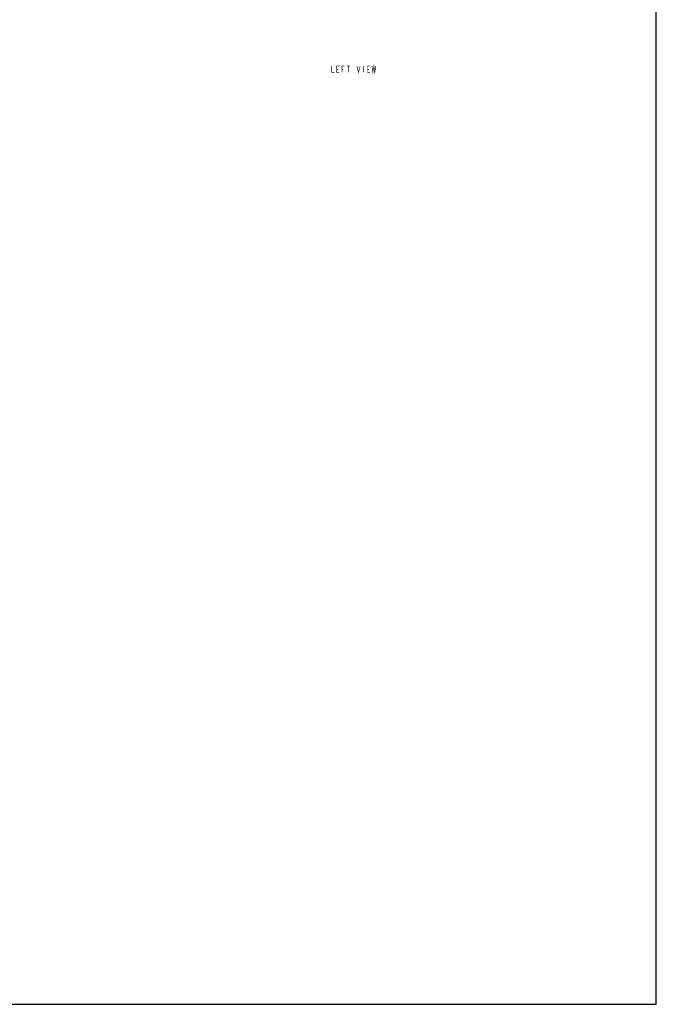
# Model space of a CAD drawing. Units: millimetres. Extents: x 0 to 900, y 0 to 1400.
# Drawn here: x 505 to 900, y 0 to 611 of the extents above; entities that cross this region are included whole.
import ezdxf

# ---------------------------------------------------------------- set-up
doc = ezdxf.new("R2010")
doc.units = ezdxf.units.MM
doc.header["$LTSCALE"] = 91.259259
doc.layers.get('0').update_dxf_attribs({"linetype": 'CONTINUOUS'})
doc.layers.add('___NOTE', color=7, linetype='CONTINUOUS')

msp = doc.modelspace()

# ---------------------------------------------------------------- linework, layer by layer
at = {"color": 7, "linetype": 'Continuous'}
for p, q in [((900, 0), (900, 1400)), ((0, 0), (900, 0))]:
    msp.add_line(p, q, dxfattribs=at)
at = {"layer": '___NOTE', "color": 2, "linetype": 'Continuous', "const_width": 0.381}
for points in [[(698.66, 582.1), (698.66, 578.13), (700.25, 578.13)], [(703.42, 578.13), (701.84, 578.13), (701.84, 582.1), (703.42, 582.1)], [(705.01, 578.13), (705.01, 582.1), (706.6, 582.1)], [(707.99, 582.1), (709.97, 582.1)], [(708.98, 582.1), (708.98, 578.13)], [(714.34, 582.1), (715.33, 578.13), (716.32, 582.1)], [(718.51, 582.1), (718.51, 578.13)], [(722.47, 578.13), (720.89, 578.13), (720.89, 582.1), (722.47, 582.1)], [(723.66, 582.1), (724.26, 578.13), (724.86, 582.1), (725.45, 578.13), (726.05, 582.1)], [(701.84, 580.12), (702.83, 580.12)], [(705.01, 580.12), (706, 580.12)], [(720.89, 580.12), (721.88, 580.12)]]:
    msp.add_lwpolyline(points, dxfattribs=at)

doc.saveas('drawing.dxf')
